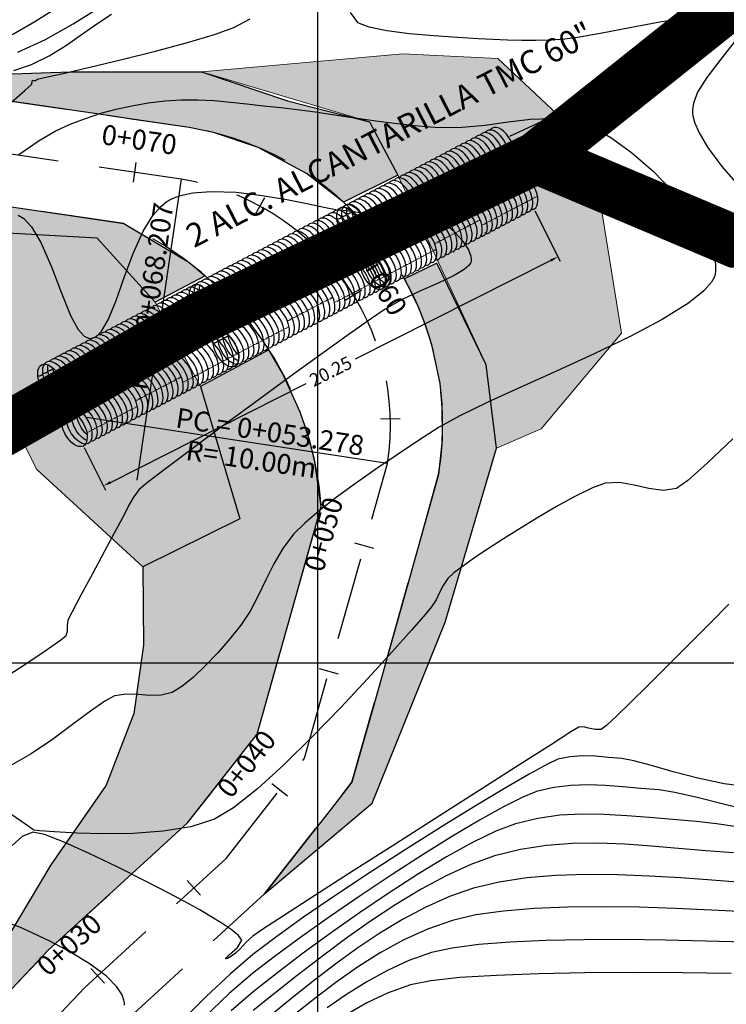
# Model space of a CAD drawing. Units: metres. Extents: x 768448 to 770316, y 8561508 to 8562501.
# Drawn here: x 768664 to 768691, y 8561687 to 8561725 of the extents above; entities that cross this region are included whole.
import ezdxf
from ezdxf.enums import TextEntityAlignment as Align

# ---------------------------------------------------------------- set-up
doc = ezdxf.new("R2010")
doc.units = ezdxf.units.M
doc.header["$LTSCALE"] = 12.7
doc.header["$MEASUREMENT"] = 0
doc.linetypes.add('DASHED2', pattern=[0.375, 0.25, -0.125])
for name, color, linetype, lineweight in [('BADO', 1, 'DASHED2', 25), ('Eje Rio', 4, 'Continuous', 35), ('PGRID', 8, 'Continuous', 15), ('SOMBREADO', 1, 'Continuous', 5), ('tuberia', 252, 'Continuous', 25)]:
    doc.layers.add(name, color=color, linetype=linetype, lineweight=lineweight)
for name, color, linetype in [('CONT-MJR', 84, 'Continuous'), ('CONT-MNR', 44, 'Continuous'), ('COORD_LIN', 8, 'Continuous'), ('COORD_TXT', 7, 'Continuous'), ('Notas', 7, 'Continuous'), ('SECIONES', 7, 'Continuous'), ('STALBL', 7, 'Continuous'), ('STAPTS', 7, 'Continuous')]:
    doc.layers.add(name, color=color, linetype=linetype)
doc.styles.add('ARIAL', font='ARIAL.TTF')
doc.styles.add('L60', font='simplex', dxfattribs={"height": 0.762})
doc.dimstyles.get("Standard").update_dxf_attribs({"dimtxt": 0.18, "dimasz": 0.18, "dimexe": 0.18, "dimexo": 0.0625, "dimgap": 0.09, "dimtad": 0, "dimtih": 1, "dimtoh": 1, "dimdec": 4, "dimzin": 0, "dimdsep": 46, "dimtxsty": 'Standard', "dimcen": 0.09, "dimadec": 0, "dimazin": 0, "dimtfac": 1, "dimtdec": 4, "dimtofl": 0, "dimtmove": 0, "dimatfit": 3, "dimfxl": 0, "dimtolj": 1, "dimtzin": 0, "dimarcsym": 0})

# ---------------------------------------------------------------- blocks, each defined once
blk = doc.blocks.new('lbl_tic')
blk.add_line((0, -0.04165), (0, 0.04165))
blk = doc.blocks.new('sta_tic')
blk.add_line((0, -0.04165), (0, 0.04165))
blk = doc.blocks.new('alca')
at = {"layer": 'SOMBREADO', "extrusion": (0, 0, -1)}
for centre in [(-6.095, 1.127), (-5.876, 1.127), (-5.657, 1.127), (-5.439, 1.127), (-5.22, 1.127), (-5.001, 1.127), (-4.782, 1.127), (-4.564, 1.127), (-4.345, 1.127), (-4.126, 1.127), (-3.868, 1.343), (-3.65, 1.343), (-3.431, 1.343), (-3.212, 1.343), (-2.993, 1.343), (-2.775, 1.343), (-2.556, 1.343), (-2.337, 1.343), (-2.118, 1.343), (-1.939, 1.127), (-1.72, 1.127), (-1.501, 1.127), (-1.282, 1.127), (-1.064, 1.127), (-0.845, 1.127), (-0.626, 1.127), (-0.407, 1.127), (-0.189, 1.127), (0.03, 1.127), (0.249, 1.127)]:
    blk.add_ellipse(centre, major_axis=(0, 0.75), ratio=0.537803, start_param=3.141593, end_param=3.416196, dxfattribs=at)
at = {"layer": 'SOMBREADO'}
for centre in [(-6.095, 1.127), (-5.876, 1.127), (-5.657, 1.127), (-5.439, 1.127), (-5.22, 1.127), (-5.001, 1.127), (-4.782, 1.127), (-4.564, 1.127), (-4.345, 1.127), (-4.126, 1.127), (-3.868, 1.343), (-3.65, 1.343), (-3.431, 1.343), (-3.212, 1.343), (-2.993, 1.343), (-2.775, 1.343), (-2.556, 1.343), (-2.337, 1.343), (-2.118, 1.343), (-1.939, 1.127), (-1.72, 1.127), (-1.501, 1.127), (-1.282, 1.127), (-1.064, 1.127), (-0.845, 1.127), (-0.626, 1.127), (-0.626, 1.127), (-0.407, 1.127), (-0.189, 1.127), (0.03, 1.127), (0.249, 1.127)]:
    blk.add_ellipse(centre, major_axis=(0, 0.75), ratio=0.537803, start_param=3.141593, end_param=3.416196, dxfattribs=at)
at = {"layer": 'tuberia', "const_width": 0.0125}
for points in [[(-4.291, 1.401, 1), (-4.278, 1.401, 1)], [(-2.103, 1.401, 1), (-2.091, 1.401, 1)], [(-4.132, 1.094, 1), (-4.12, 1.094, 1)], [(-4.087, 0.75, 1), (-4.075, 0.75, 1)], [(-1.945, 1.094, 1), (-1.932, 1.094, 1)], [(-1.9, 0.75, 1), (-1.887, 0.75, 1)], [(-6.079, 0.461, 1), (-6.067, 0.461, 1)], [(-5.879, 0.416, 1), (-5.867, 0.416, 1)], [(-5.642, 0.461, 1), (-5.629, 0.461, 1)], [(-5.442, 0.416, 1), (-5.429, 0.416, 1)], [(-5.204, 0.461, 1), (-5.192, 0.461, 1)], [(-5.004, 0.416, 1), (-4.992, 0.416, 1)], [(-4.767, 0.461, 1), (-4.754, 0.461, 1)], [(-4.567, 0.416, 1), (-4.554, 0.416, 1)], [(-4.329, 0.461, 1), (-4.317, 0.461, 1)], [(-4.129, 0.416, 1), (-4.117, 0.416, 1)], [(-3.872, 0.632, 1), (-3.859, 0.632, 1)], [(-3.634, 0.676, 1), (-3.621, 0.676, 1)], [(-3.434, 0.632, 1), (-3.422, 0.632, 1)], [(-3.196, 0.676, 1), (-3.184, 0.676, 1)], [(-2.997, 0.632, 1), (-2.984, 0.632, 1)], [(-2.759, 0.676, 1), (-2.746, 0.676, 1)], [(-2.559, 0.632, 1), (-2.547, 0.632, 1)], [(-2.321, 0.676, 1), (-2.309, 0.676, 1)], [(-2.122, 0.632, 1), (-2.109, 0.632, 1)], [(-1.942, 0.416, 1), (-1.929, 0.416, 1)], [(-1.704, 0.461, 1), (-1.692, 0.461, 1)], [(-1.504, 0.416, 1), (-1.492, 0.416, 1)], [(-1.267, 0.461, 1), (-1.254, 0.461, 1)], [(-1.067, 0.416, 1), (-1.054, 0.416, 1)], [(-0.829, 0.461, 1), (-0.817, 0.461, 1)], [(-0.629, 0.416, 1), (-0.617, 0.416, 1)], [(-0.392, 0.461, 1), (-0.379, 0.461, 1)], [(-0.192, 0.416, 1), (-0.179, 0.416, 1)], [(0.046, 0.461, 1), (0.058, 0.461, 1)], [(0.246, 0.416, 1), (0.258, 0.416, 1)], [(-4.291, 0.099, 1), (-4.278, 0.099, 1)], [(-2.103, 0.099, 1), (-2.091, 0.099, 1)]]:
    blk.add_lwpolyline(points, format="xyb", close=True, dxfattribs=at)
at = {"layer": 'tuberia'}
blk.add_ellipse((-6.562, 0.75), major_axis=(0, 0.75), ratio=0.537803, dxfattribs=at)
at = {"layer": 'tuberia', "color": 8, "extrusion": (0, 0, -1)}
for centre, start_param, end_param in [((-6.785, 1.899), 3.141593, 3.416196), ((-6.344, 0.75), 3.416196, 6.008582), ((-6.566, 1.899), 3.141593, 3.416196), ((-6.125, 0.75), 3.714801, 5.709977), ((-6.347, 1.899), 3.141593, 3.416196), ((-5.906, 0.75), 4.09173, 5.333048), ((-6.128, 1.899), 3.394479, 3.416196), ((-0.438, 0.75), 6.008582, 6.283185)]:
    blk.add_ellipse(centre, major_axis=(0, 0.75), ratio=0.537803, start_param=start_param, end_param=end_param, dxfattribs=at)
at = {"layer": 'tuberia', "color": 8}
for centre, start_param, end_param in [((-6.785, 1.899), 3.141593, 3.416196), ((-6.566, 1.899), 3.141593, 3.416196), ((-6.347, 1.899), 3.141593, 3.416196), ((-6.344, 0.75), 3.416196, 6.008582), ((-6.125, 0.75), 3.416196, 6.008582), ((-5.906, 0.75), 3.416196, 6.008582), ((-5.688, 0.75), 3.416196, 6.008582), ((-5.469, 0.75), 3.416196, 6.008582), ((-5.25, 0.75), 3.416196, 6.008582), ((-5.031, 0.75), 3.416196, 6.008582), ((-4.813, 0.75), 3.416196, 6.008582), ((-4.594, 0.75), 3.416196, 6.008582), ((-4.375, 0.75), 3.416196, 6.008582), ((-4.156, 0.75), 3.416196, 6.008582), ((-3.938, 0.75), 3.416196, 6.008582), ((-3.719, 0.75), 3.416196, 6.008582), ((-3.5, 0.75), 3.416196, 6.008582), ((-3.281, 0.75), 3.416196, 6.008582), ((-3.063, 0.75), 3.416196, 6.008582), ((-2.844, 0.75), 3.416196, 6.008582), ((-2.625, 0.75), 3.416196, 6.008582), ((-2.406, 0.75), 3.416196, 6.008582), ((-2.188, 0.75), 3.416196, 6.008582), ((-1.969, 0.75), 3.416196, 6.008582), ((-1.75, 0.75), 3.416196, 6.008582), ((-1.531, 0.75), 3.416196, 6.008582), ((-1.313, 0.75), 3.416196, 6.008582), ((-1.094, 0.75), 3.416196, 6.008582), ((-0.875, 0.75), 3.416196, 6.008582), ((-0.656, 0.75), 6.008582, 6.283185), ((-0.656, 0.75), 3.416196, 6.008582), ((-0.438, 0.75), 3.416196, 6.008582), ((-0.219, 0.75), 3.416196, 6.008582), ((0, 0.75), 3.141593, 6.283185)]:
    blk.add_ellipse(centre, major_axis=(0, 0.75), ratio=0.537803, start_param=start_param, end_param=end_param, dxfattribs=at)
at = {"layer": 'tuberia', "extrusion": (0, 0, -1)}
for centre, start_param, end_param in [((-6.344, 0.75), 6.008582, 6.283185), ((-6.125, 0.75), 6.008582, 6.283185), ((-5.906, 0.75), 6.008582, 6.283185), ((-5.688, 0.75), 6.008582, 6.283185), ((-5.469, 0.75), 6.008582, 6.283185), ((-5.25, 0.75), 6.008582, 6.283185), ((-5.031, 0.75), 6.008582, 6.283185), ((-4.813, 0.75), 6.008582, 6.283185), ((-4.594, 0.75), 6.008582, 6.283185), ((-4.375, 0.75), 6.008582, 6.283185), ((-4.156, 0.75), 6.008582, 6.283185), ((-3.938, 0.75), 6.008582, 6.283185), ((-3.719, 0.75), 6.008582, 6.283185), ((-3.5, 0.75), 6.008582, 6.283185), ((-3.281, 0.75), 6.008582, 6.283185), ((-3.063, 0.75), 6.008582, 6.283185), ((-2.844, 0.75), 6.008582, 6.283185), ((-2.625, 0.75), 6.008582, 6.283185), ((-2.406, 0.75), 6.008582, 6.283185), ((-2.188, 0.75), 6.008582, 6.283185), ((-1.969, 0.75), 6.008582, 6.283185), ((-1.75, 0.75), 6.008582, 6.283185), ((-1.531, 0.75), 6.008582, 6.283185), ((-1.313, 0.75), 6.008582, 6.283185), ((-1.094, 0.75), 6.008582, 6.283185), ((-0.875, 0.75), 6.008582, 6.283185), ((-0.656, 0.75), 6.008582, 6.283185), ((-0.219, 0.75), 6.008582, 6.283185), ((0, 0.75), 6.008582, 6.283185), ((-6.344, 0.75), 3.141593, 3.416196), ((-6.125, 0.75), 3.141593, 3.416196), ((-5.906, 0.75), 3.141593, 3.416196), ((-5.688, 0.75), 3.141593, 3.416196), ((-5.469, 0.75), 3.141593, 3.416196), ((-5.25, 0.75), 3.141593, 3.416196), ((-5.031, 0.75), 3.141593, 3.416196), ((-4.813, 0.75), 3.141593, 3.416196), ((-4.594, 0.75), 3.141593, 3.416196), ((-4.375, 0.75), 3.141593, 3.416196), ((-4.156, 0.75), 3.141593, 3.416196), ((-4.156, 0.75), 3.141593, 3.416196), ((-3.938, 0.75), 3.141593, 3.416196), ((-3.719, 0.75), 3.141593, 3.416196), ((-3.5, 0.75), 3.141593, 3.416196), ((-3.281, 0.75), 3.141593, 3.416196), ((-3.063, 0.75), 3.141593, 3.416196), ((-2.844, 0.75), 3.141593, 3.416196), ((-2.625, 0.75), 3.141593, 3.416196), ((-2.406, 0.75), 3.141593, 3.416196), ((-2.188, 0.75), 3.141593, 3.416196), ((-1.969, 0.75), 3.141593, 3.416196), ((-1.75, 0.75), 3.141593, 3.416196), ((-1.531, 0.75), 3.141593, 3.416196), ((-1.313, 0.75), 3.141593, 3.416196), ((-1.094, 0.75), 3.141593, 3.416196), ((-0.875, 0.75), 3.141593, 3.416196), ((-0.656, 0.75), 3.141593, 3.416196), ((-0.438, 0.75), 3.141593, 3.416196), ((-0.219, 0.75), 3.141593, 3.416196), ((0, 0.75), 3.141593, 3.416196)]:
    blk.add_ellipse(centre, major_axis=(0, 0.75), ratio=0.537803, start_param=start_param, end_param=end_param, dxfattribs=at)
at = {"layer": 'tuberia'}
for centre, start_param, end_param in [((-6.344, 0.75), 6.008582, 6.283185), ((-6.125, 0.75), 6.008582, 6.283185), ((-5.906, 0.75), 6.008582, 6.283185), ((-5.688, 0.75), 6.008582, 6.283185), ((-5.469, 0.75), 6.008582, 6.283185), ((-5.25, 0.75), 6.008582, 6.283185), ((-5.031, 0.75), 6.008582, 6.283185), ((-4.813, 0.75), 6.008582, 6.283185), ((-4.594, 0.75), 6.008582, 6.283185), ((-4.375, 0.75), 6.008582, 6.283185), ((-4.156, 0.75), 6.008582, 6.283185), ((-3.938, 0.75), 6.008582, 6.283185), ((-3.719, 0.75), 6.008582, 6.283185), ((-3.5, 0.75), 6.008582, 6.283185), ((-3.281, 0.75), 6.008582, 6.283185), ((-3.063, 0.75), 6.008582, 6.283185), ((-2.844, 0.75), 6.008582, 6.283185), ((-2.625, 0.75), 6.008582, 6.283185), ((-2.406, 0.75), 6.008582, 6.283185), ((-2.188, 0.75), 6.008582, 6.283185), ((-1.969, 0.75), 6.008582, 6.283185), ((-1.75, 0.75), 6.008582, 6.283185), ((-1.531, 0.75), 6.008582, 6.283185), ((-1.313, 0.75), 6.008582, 6.283185), ((-1.094, 0.75), 6.008582, 6.283185), ((-0.875, 0.75), 6.008582, 6.283185), ((-0.438, 0.75), 6.008582, 6.283185), ((-0.219, 0.75), 6.008582, 6.283185), ((-6.344, 0.75), 3.141593, 3.416196), ((-6.125, 0.75), 3.141593, 3.416196), ((-5.906, 0.75), 3.141593, 3.416196), ((-5.688, 0.75), 3.141593, 3.416196), ((-5.469, 0.75), 3.141593, 3.416196), ((-5.25, 0.75), 3.141593, 3.416196), ((-5.031, 0.75), 3.141593, 3.416196), ((-4.813, 0.75), 3.141593, 3.416196), ((-4.594, 0.75), 3.141593, 3.416196), ((-4.375, 0.75), 3.141593, 3.416196), ((-4.156, 0.75), 3.141593, 3.416196), ((-3.938, 0.75), 3.141593, 3.416196), ((-3.719, 0.75), 3.141593, 3.416196), ((-3.5, 0.75), 3.141593, 3.416196), ((-3.281, 0.75), 3.141593, 3.416196), ((-3.063, 0.75), 3.141593, 3.416196), ((-2.844, 0.75), 3.141593, 3.416196), ((-2.625, 0.75), 3.141593, 3.416196), ((-2.406, 0.75), 3.141593, 3.416196), ((-2.188, 0.75), 3.141593, 3.416196), ((-1.969, 0.75), 3.141593, 3.416196), ((-1.75, 0.75), 3.141593, 3.416196), ((-1.531, 0.75), 3.141593, 3.416196), ((-1.313, 0.75), 3.141593, 3.416196), ((-1.094, 0.75), 3.141593, 3.416196), ((-0.875, 0.75), 3.141593, 3.416196), ((-0.656, 0.75), 3.141593, 3.416196), ((-0.438, 0.75), 3.141593, 3.416196), ((-0.219, 0.75), 3.141593, 3.416196)]:
    blk.add_ellipse(centre, major_axis=(0, 0.75), ratio=0.537803, start_param=start_param, end_param=end_param, dxfattribs=at)
blk = doc.blocks.new('*D46')
at = {"layer": 'BADO', "color": 0, "linetype": 'Continuous', "lineweight": -2}
for p, q in [((768683.305, 8561717.326), (768684.277, 8561715.399)), ((768683.928, 8561715.425), (768676.426, 8561711.643)), ((768667.053, 8561706.917), (768674.554, 8561710.699))]:
    blk.add_line(p, q, dxfattribs=at)
at = {"layer": 'BADO', "color": 0, "lineweight": -2}
blk.add_line((768666.043, 8561708.253), (768666.866, 8561706.621), dxfattribs=at)
at = {"layer": 'BADO', "color": 0}
for points in [[(768683.905, 8561715.47), (768683.95, 8561715.38), (768684.196, 8561715.56)], [(768667.03, 8561706.962), (768667.075, 8561706.872), (768666.785, 8561706.782)]]:
    blk.add_solid(points, dxfattribs=at)
at = {"layer": 'Defpoints', "color": 0}
for p in [(768683.277, 8561717.382), (768684.196, 8561715.56), (768666.015, 8561708.309)]:
    blk.add_point(p, dxfattribs=at)
at = {"layer": 'BADO', "color": 7, "insert": (768675.49, 8561711.171), "char_height": 0.5, "attachment_point": 5, "rotation": 26.7558}
blk.add_mtext('\\A1;20.25', dxfattribs=at)

msp = doc.modelspace()

# ---------------------------------------------------------------- hatches: boundary and pattern name
at = {"lineweight": 9}
h = msp.add_hatch(dxfattribs=at)
h.set_pattern_fill('ANSI36', color=256, scale=1.5, angle=120, style=0)
h.set_pattern_definition([(191.75577, (768644.59608, 8561679.67235), (-0.28304126, -0.2504195), [0.46875, -0.09375, 0, -0.09375])])
h.paths.add_polyline_path([(768646.74016, 8561723.44627), (768644.59608, 8561724.49054), (768646.49582, 8561724.6052), (768650.69843, 8561724.07995), (768655.54759, 8561723.65571), (768659.772, 8561723.23433), (768662.90525, 8561722.55609), (768665.52168, 8561722.65298), (768670.53519, 8561722.64277), (768673.84105, 8561721.54097), (768676.97292, 8561720.72912), (768678.0667, 8561718.6933), (768675.9849, 8561717.65586), (768674.56587, 8561718.75721), (768672.71353, 8561719.74898), (768671.00106, 8561720.32167), (768670.06893, 8561720.51413), (768667.85274, 8561720.84011), (768667.3128, 8561720.91953), (768665.0546, 8561721.25168), (768662.22271, 8561721.66823), (768659.5529, 8561722.06093), (768655.63872, 8561722.59381), (768651.60719, 8561722.98002), (768648.00703, 8561723.32491)])
h.paths.add_polyline_path([(768678.31531, 8561714.71789), (768678.85227, 8561713.62108), (768679.11091, 8561712.95775), (768679.35015, 8561712.20273), (768679.66441, 8561710.70203), (768679.74727, 8561709.92748), (768679.76529, 8561708.53966), (768679.62585, 8561707.21179), (768679.17768, 8561705.62064), (768678.41674, 8561702.91902), (768677.88117, 8561701.01759), (768677.1116, 8561698.28537), (768676.30469, 8561695.42058), (768675.52313, 8561694.42262), (768674.01772, 8561692.50042), (768672.95383, 8561691.14198), (768677.07989, 8561694.62455), (768679.86931, 8561701.56307), (768681.84231, 8561708.2295), (768681.44088, 8561711.41903), (768679.56063, 8561715.31327)])
h.paths.add_polyline_path([(768652.40503, 8561718.88528), (768655.99214, 8561718.54164), (768658.11749, 8561718.22902), (768662.2981, 8561717.6141), (768665.69368, 8561717.11464), (768667.57145, 8561716.83844), (768670.04969, 8561715.34907), (768670.67835, 8561714.8371), (768668.76744, 8561713.82019), (768666.54699, 8561716.26998), (768662.17908, 8561716.51261)])
h.paths.add_polyline_path([(768652.65268, 8561679.67235), (768653.3721, 8561680.10989), (768654.62829, 8561680.87389), (768655.45036, 8561681.37385), (768657.29876, 8561682.49802), (768659.24602, 8561683.68232), (768660.14466, 8561684.22885), (768661.56475, 8561685.72046), (768664.21798, 8561688.5073), (768664.67049, 8561688.9826), (768666.55651, 8561690.70894), (768668.6205, 8561692.59819), (768670.00882, 8561693.86898), (768670.83196, 8561694.92001), (768672.23518, 8561696.71174), (768672.66861, 8561697.26517), (768673.68053, 8561700.85782), (768674.59829, 8561704.11618), (768675.12629, 8561705.99076), (768674.86717, 8561707.78653), (768674.60178, 8561708.79992), (768674.32526, 8561709.6094), (768673.66116, 8561711.0807), (768673.12633, 8561712.0002), (768670.50119, 8561710.59513), (768672.01424, 8561705.51918), (768668.29001, 8561703.68218), (768668.32421, 8561700.67214), (768667.95022, 8561698.0546), (768666.89057, 8561695.31241), (768664.77127, 8561692.2586), (768662.34031, 8561688.20764), (768660.01855, 8561685.07702), (768656.65261, 8561682.5218)])
at = {"layer": 'PGRID'}
h = msp.add_hatch(dxfattribs=at)
h.set_pattern_fill('GRAVEL', color=256, scale=1.5, style=0)
h.set_pattern_definition([(254.76857, (768662.46816, 8561705.50778), (-4.63765763, -17.4568646), [0.201804, -19.97863]), (211.72547, (768662.415146, 8561705.313067), (15.39753002, 9.44277962), [0.346302, -34.283887]), (159.26617, (768662.12059, 8561705.13096), (20.8221054, -7.9805976), [0.24418, -24.17405]), (294.02947, (768661.767044, 8561704.53275), (-12.1662553, 27.46328896), [0.315357, -31.220337]), (319.58947, (768661.89546, 8561704.244726), (-14.80040315, 12.6963812), [0.309233, -30.61406]), (24.02947, (768662.130915, 8561704.04426), (-27.46328896, -12.1662553), [0.315357, -31.220337]), (64.44997, (768662.41894, 8561704.17268), (-10.6593969, -22.17266911), [0.417044, -41.287273]), (99.01107, (768662.59881, 8561704.54894), (-5.4803952, 34.19378941), [0.393732, -38.97948]), (148.18537, (768662.53714, 8561704.93781), (-19.4938838, 12.0099334), [0.316425, -31.32611]), (201.99217, (768662.26826, 8561705.10462), (15.40868287, 6.08871915), [0.36125, -17.701145]), (249.15317, (768661.933296, 8561704.96934), (-8.64471283, -22.83678929), [0.467172, -46.250062]), (165.56987, (768663.0998, 8561705.18789), (-13.42750025, 3.30941947), [0.15945, -15.785766]), (198.22497, (768662.94538, 8561705.227624), (18.76277375, 6.09986), [0.303356, -30.032266]), (251.7558, (768662.6572, 8561705.1327), (0.675283, -1.3394), [0.21213, -1.90919]), (229.9544, (768662.48245, 8561705.2462), (5.3464359, 6.055215), [0.114237, -11.30942]), (318.5572, (768662.40895, 8561705.15876), (-3.365248, 3.3429192), [0.161554, -7.916193]), (57.7196, (768662.53006, 8561705.05183), (2.667632, 4.7046504), [0.262394, -8.484034]), (188.3209, (768662.6702, 8561705.27367), (3.354083, 0.011167), [0.189737, -4.55368]), (43.14527, (768661.6321, 8561704.76709), (11.3681647, 10.77101813), [0.2658, -26.314267]), (97.10197, (768661.82603, 8561704.94886), (2.07051367, -17.4345345), [0.22299, -22.07611]), (319.9544, (768662.53513, 8561705.54155), (-6.055215, 5.3464359), [0.22847, -11.195187]), (10.36627, (768662.71004, 8561705.39455), (-15.41984993, -2.73463504), [0.2658, -26.314267]), (6.1998, (768662.05077, 8561703.93666), (-8.047567, -0.6976183), [0.25632, -12.559686]), (321.53087, (768662.3056, 8561703.96435), (-14.12510165, 11.35700212), [0.214767, -21.261964]), (93.5572, (768663.22381, 8561704.2089), (-0.6976097, 8.0475677), [0.22847, -11.195187]), (44.10977, (768663.209634, 8561704.43693), (-14.71108206, -14.13626838), [0.251447, -24.893136]), (96.1998, (768662.5675, 8561703.87801), (0.6976183, -8.047567), [0.12816, -12.687846]), (128.0657, (768663.14345, 8561704.16838), (-4.0405278, 4.6823218), [0.076485, -7.572043]), (192.7196, (768663.0963, 8561704.2286), (4.6934832, 0.68645), [0.30923, -5.875425]), (212.76477, (768662.79464, 8561704.16051), (12.718722, 8.09222446), [0.286575, -28.370884]), (330.4459, (768662.59083, 8561704.9313), (-2.689967, 2.003517), [0.21633, -5.191994]), (19.91297, (768662.779017, 8561704.824576), (24.12037701, 8.80099066), [0.37769, -37.391345]), (87.70117, (768663.13413, 8561704.95321), (-0.63062396, -12.0769336), [0.154434, -15.28901]), (116.756, (768663.1403, 8561705.1075), (-2.01468, 0.66412), [0.09, -1.41]), (147.01217, (768662.7476, 8561704.18719), (10.08457413, -6.67467976), [0.208386, -20.63028]), (74.76857, (768662.5728, 8561704.30065), (4.63765763, 17.4568646), [0.40361, -19.77683]), (26.756, (768662.6788, 8561704.6901), (0.66412, 2.01468), [0.39, -1.11]), (352.06057, (768663.027085, 8561704.86565), (-18.12098007, 2.62299337), [0.23717, -23.47991]), (280.8104, (768663.26198, 8561704.8329), (1.3617298, -6.0328844), [0.218403, -10.70176]), (234.40177, (768663.302946, 8561704.618365), (-18.69577238, -26.22437956), [0.355598, -35.20421]), (202.18187, (768663.09595, 8561704.32922), (-18.08748543, -7.43927953), [0.3762, -37.24361])])
h.paths.add_polyline_path([(768670.53519, 8561722.64277), (768678.24808, 8561723.33935), (768681.89825, 8561723.15456), (768684.16555, 8561721.0229), (768685.78458, 8561717.85501), (768686.63091, 8561712.63265), (768683.55456, 8561708.96775), (768681.84231, 8561708.2295), (768681.44088, 8561711.41903), (768678.0667, 8561718.6933), (768676.97292, 8561720.72912)])
h.paths.add_polyline_path([(768666.54699, 8561716.26998), (768662.17908, 8561716.51261), (768662.63588, 8561710.5532), (768664.23142, 8561707.41124), (768668.29001, 8561703.68218), (768672.01424, 8561705.51918), (768670.50119, 8561710.59513), (768668.76744, 8561713.82019)])

# ---------------------------------------------------------------- linework, layer by layer
at = {"layer": 'BADO'}
for p, q in [((768669.76081, 8561718.53793), (768656.23318, 8561720.52771)), ((768674.48665, 8561696.34288), (768677.66885, 8561707.64071)), ((768671.48133, 8561692.50548), (768674.48665, 8561696.34288)), ((768666.07159, 8561687.55374), (768671.48133, 8561692.50548)), ((768661.41039, 8561682.65781), (768666.07159, 8561687.55374))]:
    msp.add_line(p, q, dxfattribs=at)
msp.add_lwpolyline([(768645.35783, 8561672.39077), (768651.86452, 8561674.51131), (768662.67612, 8561681.08676), (768667.4727, 8561686.12488), (768672.95383, 8561691.14198), (768676.30469, 8561695.42058), (768679.62585, 8561707.21179, 0.41414685), (768670.06893, 8561720.51413), (768656.47422, 8561722.51377), (768646.74016, 8561723.44627)], format="xyb", dxfattribs=at)
for points in [[(768667.57145, 8561716.83844), (768655.99214, 8561718.54164), (768652.40503, 8561718.88528)], [(768652.65268, 8561679.67235), (768660.14466, 8561684.22885), (768664.67049, 8561688.9826), (768670.00882, 8561693.86898), (768672.66861, 8561697.26517), (768675.13047, 8561706.00559)]]:
    msp.add_lwpolyline(points, dxfattribs=at)
for centre, radius, start, end in [((768668.19471, 8561709.08341), 9.58336, 351.34166, 80.5946), ((768662.14046, 8561704.99506, 3404), 13.02925, 3.982088, 65.365356)]:
    msp.add_arc(centre, radius, start, end, dxfattribs=at)
at = {"layer": 'CONT-MJR', "flags": 128}
for points, elevation in [([(768663.50735, 8561723.40536), (768664.56451, 8561723.8939), (768665.63065, 8561724.48847), (768666.6479, 8561725.1254)], 1705), ([(768691.55888, 8561695.23037), (768690.55671, 8561695.36617), (768689.55561, 8561695.57996), (768688.60989, 8561695.82769), (768687.77387, 8561696.06528), (768687.10187, 8561696.24866), (768686.64821, 8561696.33376), (768686.13521, 8561696.37545), (768685.63735, 8561696.41673), (768685.14971, 8561696.43401), (768684.66738, 8561696.40367), (768684.18545, 8561696.30212), (768683.79299, 8561696.12263), (768683.09355, 8561695.73908), (768682.14484, 8561695.18608), (768681.00459, 8561694.49824), (768679.73051, 8561693.71019), (768678.38034, 8561692.85653), (768677.01179, 8561691.97188), (768675.68258, 8561691.09086), (768674.45044, 8561690.24808), (768673.37309, 8561689.47815), (768672.50825, 8561688.81569), (768671.64887, 8561688.07842), (768670.72008, 8561687.21126), (768669.7561, 8561686.26051)], 1705), ([(768691.39716, 8561690.453), (768690.07294, 8561690.52552), (768688.69795, 8561690.58714), (768687.30202, 8561690.63089), (768685.91497, 8561690.64981), (768684.56666, 8561690.63694), (768683.2869, 8561690.58531), (768682.10553, 8561690.48795), (768681.0524, 8561690.33791), (768680.15732, 8561690.12821), (768679.1935, 8561689.78849), (768678.26946, 8561689.3688), (768677.3807, 8561688.88166), (768676.52266, 8561688.33953), (768675.69084, 8561687.75493), (768674.88069, 8561687.14032), (768674.08768, 8561686.50821)], 1710), ([(768667.59203, 8561686.87688), (768667.58976, 8561686.96869), (768667.57182, 8561687.06962), (768667.49694, 8561687.2731), (768667.29746, 8561687.58014), (768666.89758, 8561687.98662), (768666.24424, 8561688.4765), (768665.50039, 8561688.92859), (768664.75175, 8561689.32406), (768664.08406, 8561689.64413), (768663.58305, 8561689.86997), (768662.97393, 8561690.08926)], 1705)]:
    msp.add_lwpolyline(points, dxfattribs=dict(at, elevation=elevation))
at = {"layer": 'CONT-MNR', "flags": 128}
for points, elevation in [([(768638.57583, 8561724.13057), (768640.51875, 8561724.24912), (768642.35496, 8561724.36071), (768643.97677, 8561724.4587), (768645.27645, 8561724.53643), (768646.14629, 8561724.58727), (768646.47857, 8561724.60455), (768646.63748, 8561724.5777), (768646.79636, 8561724.54531), (768647.12007, 8561724.50622), (768647.96167, 8561724.40738), (768649.2172, 8561724.26481), (768650.78269, 8561724.09453), (768652.55417, 8561723.91256), (768654.42768, 8561723.7349), (768656.29924, 8561723.57758), (768658.06488, 8561723.45661), (768659.62065, 8561723.38801), (768660.86257, 8561723.3878), (768661.68667, 8561723.47198), (768662.50234, 8561723.72952), (768663.33571, 8561724.11168), (768664.16104, 8561724.57618), (768664.95258, 8561725.08071)], 1706), ([(768663.3474, 8561722.70109), (768664.03444, 8561722.92757), (768664.71086, 8561723.26543), (768665.366, 8561723.67118), (768665.98916, 8561724.10132), (768666.56966, 8561724.51235), (768667.09683, 8561724.86078)], 1704), ([(768676.23742, 8561724.92655), (768676.5231, 8561724.54503), (768676.94883, 8561724.3733), (768677.64247, 8561724.23389), (768678.50598, 8561724.12326), (768679.4413, 8561724.03781), (768680.35038, 8561723.97398), (768681.13515, 8561723.92821), (768681.69757, 8561723.89691), (768682.26587, 8561723.86968), (768682.80971, 8561723.85809), (768683.34542, 8561723.86126), (768683.88933, 8561723.87828), (768684.45779, 8561723.90829), (768685.01591, 8561723.98483), (768685.88292, 8561724.14409), (768686.94683, 8561724.34843), (768688.09567, 8561724.56017), (768689.21746, 8561724.74166)], 1703), ([(768663.07132, 8561721.3199), (768663.76979, 8561721.93794), (768664.02948, 8561722.16951), (768664.05032, 8561722.2526), (768664.06732, 8561722.3236), (768664.12186, 8561722.32098), (768664.17776, 8561722.31564), (768664.26441, 8561722.36504), (768664.53158, 8561722.42569), (768665.24201, 8561722.58843), (768666.27005, 8561722.82892), (768667.49003, 8561723.12282), (768668.77629, 8561723.44578), (768670.00317, 8561723.77347), (768671.045, 8561724.08153), (768671.77613, 8561724.34564), (768672.40284, 8561724.68249)], 1703), ([(768690.9476, 8561723.7922), (768690.43255, 8561723.13941), (768689.89317, 8561722.43289), (768689.5456, 8561721.86402), (768689.38461, 8561721.45277), (768689.34288, 8561721.19218), (768689.34531, 8561721.06722), (768689.36042, 8561720.95853), (768689.42381, 8561720.72306), (768689.59258, 8561720.33257), (768689.92908, 8561719.76447), (768690.47303, 8561719.02559), (768691.08162, 8561718.31634)], 1703), ([(768663.54114, 8561719.47867), (768664.31703, 8561720.01361), (768664.93112, 8561720.37202), (768665.51522, 8561720.63838), (768666.09728, 8561720.86658), (768666.68183, 8561721.05948), (768667.27338, 8561721.21994), (768667.87645, 8561721.35083), (768668.49556, 8561721.45499), (768669.13523, 8561721.5353), (768669.77752, 8561721.57953), (768670.40603, 8561721.58017), (768671.02762, 8561721.54717), (768671.64912, 8561721.49047), (768672.27737, 8561721.42002), (768672.91923, 8561721.34576), (768673.58152, 8561721.27764), (768674.20832, 8561721.20884), (768674.89894, 8561721.11604), (768675.64002, 8561721.00752), (768676.4182, 8561720.89158), (768677.22012, 8561720.77651), (768678.03244, 8561720.6706), (768678.84178, 8561720.58215), (768679.6348, 8561720.51944), (768680.52601, 8561720.52319), (768681.41139, 8561720.60911), (768682.28424, 8561720.72785), (768683.13787, 8561720.83003), (768683.96558, 8561720.86631), (768684.76067, 8561720.78731), (768685.51645, 8561720.54368), (768686.22257, 8561720.13859), (768687.01617, 8561719.55376), (768687.83654, 8561718.83601), (768688.62296, 8561718.03215), (768689.31472, 8561717.18902), (768689.85112, 8561716.35344), (768690.12757, 8561715.72187), (768690.22545, 8561715.28546), (768690.2313, 8561715.01787), (768690.21495, 8561714.89221), (768690.18717, 8561714.79251), (768690.07747, 8561714.58452), (768689.78768, 8561714.25314), (768689.19578, 8561713.78086), (768688.18624, 8561713.15387), (768686.95562, 8561712.50212), (768685.58812, 8561711.8427), (768684.16792, 8561711.19269), (768682.77918, 8561710.56918), (768681.5061, 8561709.98926), (768680.43286, 8561709.47002), (768679.64363, 8561709.02853), (768678.85002, 8561708.51556), (768678.03385, 8561707.97742), (768677.22024, 8561707.42685), (768676.43434, 8561706.87659), (768675.70129, 8561706.33939), (768675.0462, 8561705.828), (768674.49423, 8561705.35516), (768674.07049, 8561704.9336), (768673.65073, 8561704.3834), (768673.30673, 8561703.79164), (768673.00649, 8561703.17998), (768672.71801, 8561702.57005), (768672.40928, 8561701.9835), (768672.04831, 8561701.44195), (768671.6236, 8561700.91636), (768671.16109, 8561700.38524), (768670.68488, 8561699.88162), (768670.21908, 8561699.43851), (768669.78779, 8561699.08893), (768669.41512, 8561698.86591), (768668.99889, 8561698.75873), (768668.56129, 8561698.75322), (768668.11177, 8561698.78796), (768667.65976, 8561698.80154), (768667.21471, 8561698.73252), (768666.83803, 8561698.53298), (768666.28581, 8561698.14327), (768665.60269, 8561697.63159), (768664.83336, 8561697.06614), (768664.02246, 8561696.51508), (768663.21468, 8561696.04663)], 1702), ([(768663.51437, 8561717.15351), (768663.73118, 8561717.02288), (768664.03096, 8561716.70533), (768664.39073, 8561716.10542), (768664.79235, 8561715.18008), (768665.16144, 8561714.20009), (768665.52039, 8561713.31576), (768665.81529, 8561712.77818), (768666.0485, 8561712.52459), (768666.21239, 8561712.44481), (768666.2974, 8561712.43531), (768666.37165, 8561712.44451), (768666.51408, 8561712.50947), (768666.7151, 8561712.71212), (768666.9667, 8561713.14745), (768667.27017, 8561713.89001), (768667.58127, 8561714.76621), (768667.92134, 8561715.683), (768668.31171, 8561716.54736), (768668.67453, 8561717.13859), (768668.9833, 8561717.49227), (768669.20915, 8561717.67416), (768669.32859, 8561717.7467), (768669.45477, 8561717.8089), (768669.73237, 8561717.91126), (768670.20371, 8561718.01411), (768670.91174, 8561718.06924), (768671.87551, 8561718.0333), (768672.86303, 8561717.91577), (768673.80601, 8561717.75409), (768674.63616, 8561717.58568), (768675.28519, 8561717.44796), (768675.6848, 8561717.37835), (768676.07699, 8561717.3339), (768676.45272, 8561717.27984), (768676.82109, 8561717.22436), (768677.19116, 8561717.17567), (768677.57203, 8561717.14197), (768677.96062, 8561717.15164), (768678.34403, 8561717.19946), (768678.7165, 8561717.2432), (768679.07231, 8561717.24063), (768679.40574, 8561717.14953), (768679.77228, 8561716.91963), (768680.17956, 8561716.56869), (768680.55006, 8561716.1565), (768680.76787, 8561715.82284), (768680.85934, 8561715.5904), (768680.87679, 8561715.4511), (768680.87059, 8561715.38758), (768680.85453, 8561715.33626), (768680.78541, 8561715.23185), (768680.59905, 8561715.07071), (768680.22352, 8561714.84704), (768679.60857, 8561714.55253), (768678.90786, 8561714.24046), (768678.2028, 8561713.90979), (768677.57478, 8561713.55946), (768677.04689, 8561713.20066), (768676.19586, 8561712.59905), (768675.10838, 8561711.81792), (768673.87115, 8561710.92058), (768672.57087, 8561709.97031), (768671.29424, 8561709.03041), (768670.12795, 8561708.16418), (768669.15869, 8561707.43491), (768668.47318, 8561706.9059), (768668.1581, 8561706.64044), (768667.93778, 8561706.34936), (768667.76244, 8561706.04114), (768667.60328, 8561705.71891), (768667.43148, 8561705.38581), (768667.20077, 8561704.96567), (768666.81554, 8561704.25791), (768666.36069, 8561703.41656), (768665.92111, 8561702.59564), (768665.58171, 8561701.94917), (768665.4274, 8561701.63119), (768665.39963, 8561701.41819), (768665.39717, 8561701.20622), (768665.34043, 8561701.02137), (768665.09646, 8561700.82831), (768664.51365, 8561700.42096), (768663.69146, 8561699.87413), (768662.72933, 8561699.26263)], 1701), ([(768690.8901, 8561708.58359), (768689.91408, 8561707.64983), (768689.16829, 8561706.98624), (768688.73514, 8561706.68365), (768688.2194, 8561706.60572), (768687.67727, 8561706.67806), (768687.12005, 8561706.8089), (768686.55908, 8561706.90645), (768686.00567, 8561706.87894), (768685.51502, 8561706.70527), (768684.86874, 8561706.39074), (768684.13568, 8561705.98656), (768683.38467, 8561705.54394), (768682.68458, 8561705.11409), (768682.10423, 8561704.74824), (768681.71248, 8561704.4976), (768681.31455, 8561704.23888), (768680.91068, 8561703.96624), (768680.53281, 8561703.69587), (768680.2129, 8561703.44398), (768679.98289, 8561703.22676), (768679.80023, 8561702.96963), (768679.66151, 8561702.69389), (768679.52658, 8561702.41368), (768679.35531, 8561702.14314), (768679.11344, 8561701.85587), (768678.58813, 8561701.25257), (768677.83651, 8561700.40787), (768676.91567, 8561699.39637), (768675.88271, 8561698.2927), (768674.79475, 8561697.17147), (768673.70888, 8561696.1073), (768672.68221, 8561695.1748), (768671.77184, 8561694.44859), (768671.03489, 8561694.00328), (768670.1343, 8561693.71732), (768669.06907, 8561693.54406), (768667.92689, 8561693.46055), (768666.79547, 8561693.44379), (768665.76251, 8561693.47081), (768664.91572, 8561693.51864), (768664.34281, 8561693.5643), (768664.13147, 8561693.58481), (768664.07916, 8561693.61221), (768663.85017, 8561693.77296), (768663.24126, 8561694.20202)], 1703), ([(768690.73527, 8561702.2436), (768690.03765, 8561701.53497), (768689.57672, 8561701.07083), (768688.96922, 8561700.46355), (768688.3011, 8561699.79441), (768687.62389, 8561699.11851), (768686.9891, 8561698.49094), (768686.44823, 8561697.96677), (768686.0528, 8561697.6011), (768685.85431, 8561697.44901), (768685.61745, 8561697.44381), (768685.36916, 8561697.5007), (768685.22307, 8561697.53988), (768685.10548, 8561697.54574), (768684.99107, 8561697.5369), (768684.69404, 8561697.3515), (768683.90407, 8561696.85005), (768682.7296, 8561696.10174), (768681.27905, 8561695.17576), (768679.66084, 8561694.14129), (768677.98341, 8561693.06752), (768676.35519, 8561692.02363), (768674.8846, 8561691.0788), (768673.68007, 8561690.30222), (768672.85003, 8561689.76308), (768672.5029, 8561689.53055), (768672.24899, 8561689.29007), (768672.01968, 8561689.04053), (768671.84882, 8561688.87206), (768671.69206, 8561688.76252), (768671.53173, 8561688.66887), (768671.44174, 8561688.64983), (768671.59949, 8561688.80303), (768671.91925, 8561689.09145), (768672.08029, 8561689.37185), (768671.962, 8561689.54617), (768671.67959, 8561689.77653), (768671.29631, 8561690.0356), (768670.87543, 8561690.29604), (768670.48018, 8561690.53049), (768670.06005, 8561690.7627), (768669.32129, 8561691.1542), (768668.36887, 8561691.64544), (768667.30773, 8561692.17688), (768666.24283, 8561692.68899), (768665.27912, 8561693.1222), (768664.52155, 8561693.41699), (768664.07509, 8561693.5138), (768663.67188, 8561693.34728), (768663.28377, 8561693.00571)], 1704), ([(768691.81907, 8561694.25913), (768690.59237, 8561694.57277), (768689.52684, 8561694.84172), (768688.671, 8561695.0365), (768688.07336, 8561695.12763), (768687.37166, 8561695.1825), (768686.68606, 8561695.24352), (768686.01312, 8561695.29432), (768685.34944, 8561695.31849), (768684.69161, 8561695.29965), (768684.03621, 8561695.22139), (768683.37982, 8561695.06734), (768682.84504, 8561694.85325), (768682.10389, 8561694.47915), (768681.19496, 8561693.97044), (768680.15683, 8561693.3525), (768679.02809, 8561692.65071), (768677.84732, 8561691.89046), (768676.65312, 8561691.09714), (768675.48406, 8561690.29613), (768674.37873, 8561689.51282), (768673.37571, 8561688.77259), (768672.5136, 8561688.10084), (768671.60736, 8561687.32135), (768670.62457, 8561686.39867)], 1706), ([(768691.40228, 8561693.6617), (768690.26821, 8561693.83512), (768689.4985, 8561693.9215), (768688.5913, 8561693.99133), (768687.70275, 8561694.07044), (768686.82948, 8561694.14262), (768685.96811, 8561694.19167), (768685.11528, 8561694.20139), (768684.26759, 8561694.15558), (768683.42169, 8561694.03803), (768682.5742, 8561693.83256), (768681.8164, 8561693.54683), (768680.92236, 8561693.11416), (768679.92253, 8561692.55976), (768678.84735, 8561691.9088), (768677.72727, 8561691.18648), (768676.59274, 8561690.41798), (768675.47419, 8561689.6285), (768674.40208, 8561688.84321), (768673.40685, 8561688.08731), (768672.51894, 8561687.38598), (768671.6815, 8561686.66513)], 1707), ([(768690.92365, 8561692.71537), (768689.86185, 8561692.7958), (768688.81579, 8561692.88766), (768687.7835, 8561692.97604), (768686.76301, 8561693.04601), (768685.75235, 8561693.08266), (768684.74954, 8561693.07108), (768683.75263, 8561692.99635), (768682.75963, 8561692.84356), (768681.76857, 8561692.59778), (768680.8586, 8561692.27258), (768679.91869, 8561691.84322), (768678.95886, 8561691.32646), (768677.98914, 8561690.73908), (768677.01955, 8561690.09785), (768676.06011, 8561689.41955), (768675.12085, 8561688.72095), (768674.21177, 8561688.01883), (768673.34291, 8561687.32997), (768672.52429, 8561686.67113)], 1708), ([(768691.24377, 8561691.58704), (768690.08806, 8561691.67318), (768688.89787, 8561691.75685), (768687.68941, 8561691.8272), (768686.4789, 8561691.8734), (768685.28254, 8561691.88462), (768684.11655, 8561691.85003), (768682.99715, 8561691.75878), (768681.94054, 8561691.60005), (768680.96295, 8561691.363), (768680.03926, 8561691.03981), (768679.13355, 8561690.63759), (768678.24577, 8561690.16785), (768677.37587, 8561689.6421), (768676.52382, 8561689.07185), (768675.68956, 8561688.46863), (768674.87306, 8561687.84394), (768674.07427, 8561687.20931), (768673.29314, 8561686.57625)], 1709), ([(768691.37086, 8561689.2892), (768689.86215, 8561689.33903), (768688.30362, 8561689.37493), (768686.73519, 8561689.39284), (768685.19678, 8561689.38865), (768683.72828, 8561689.35828), (768682.36962, 8561689.29766), (768681.16069, 8561689.2027), (768680.14141, 8561689.06932), (768679.3517, 8561688.89343), (768678.48902, 8561688.58943), (768677.66255, 8561688.21418), (768676.86813, 8561687.77879), (768676.10156, 8561687.2944), (768675.35867, 8561686.77212)], 1711), ([(768690.82532, 8561688.09232), (768688.9723, 8561688.11768), (768687.08406, 8561688.12668), (768685.22367, 8561688.11613), (768683.45416, 8561688.08284), (768681.83859, 8561688.02363), (768680.44002, 8561687.93532), (768679.3215, 8561687.81472), (768678.54607, 8561687.65865), (768677.69343, 8561687.35275), (768676.88058, 8561686.96896), (768676.10229, 8561686.52124)], 1712)]:
    msp.add_lwpolyline(points, dxfattribs=dict(at, elevation=elevation))
at = {"layer": 'COORD_LIN'}
for p, q in [((768675, 8561588.37896), (768675, 8561798.99456)), ((768456.6963, 8561700), (768867.69835, 8561700))]:
    msp.add_line(p, q, dxfattribs=at)
at = {"layer": 'Eje Rio', "const_width": 2, "elevation": 1713}
msp.add_lwpolyline([(768705.17619, 8561754.83627), (768703.70025, 8561752.61298), (768702.62185, 8561750.12666), (768701.38063, 8561746.04189), (768701.78474, 8561742.16019), (768699.64155, 8561739.33774), (768696.74168, 8561730.00614), (768683.38297, 8561719.35865)], dxfattribs=at)
at = {"layer": 'Eje Rio', "elevation": 1717}
msp.add_lwpolyline([(768854.86983, 8561747.49644, 1, 1, 0), (768842.85122, 8561739.91525, 2, 2, 0), (768832.09068, 8561732.20973, 2, 2, 0), (768823.28572, 8561726.0483, 2, 2, 0), (768814.88286, 8561723.07862, 2, 2, 0), (768806.43731, 8561720.86699, 2, 2, 0), (768799.98982, 8561716.34297, 2, 2, 0), (768787.03591, 8561715.47293, 2, 2, 0), (768771.62866, 8561715.52329, 2, 2, 0), (768757.32466, 8561714.92546, 2, 2, 0), (768738.88732, 8561715.17728, 2, 2, 0), (768726.68595, 8561714.77843, 2, 2, 0), (768714.62688, 8561714.985, 2, 2, 0), (768691.00239, 8561716.13684, 2, 2, 0), (768683.38297, 8561719.35865, 2, 2, 0), (768670.43288, 8561713.1741, 2, 2, 0), (768662.69233, 8561708.76995, 2, 2, 0), (768645.49111, 8561704.15097, 2, 2, 0), (768624.03424, 8561696.15327, 2, 2, 0), (768615.80473, 8561686.47201, 2, 2, 0), (768609.35284, 8561679.13656, 2, 2, 0), (768602.90095, 8561671.80112, 2, 2, 0), (768591.88945, 8561659.63108, 2, 2, 0)], format="xyseb", dxfattribs=at)
at = {"layer": 'PGRID'}
for points in [[(768670.53519, 8561722.64277), (768678.24808, 8561723.33935), (768681.89825, 8561723.15456), (768684.16555, 8561721.0229), (768685.78458, 8561717.85501), (768686.63091, 8561712.63265), (768683.55456, 8561708.96775), (768681.84231, 8561708.2295), (768681.44088, 8561711.41903), (768678.0667, 8561718.6933), (768676.97292, 8561720.72912)], [(768666.54699, 8561716.26998), (768662.17908, 8561716.51261), (768662.63588, 8561710.5532), (768664.23142, 8561707.41124), (768668.29001, 8561703.68218), (768672.01424, 8561705.51918), (768670.50119, 8561710.59513), (768668.76744, 8561713.82019)]]:
    msp.add_lwpolyline(points, close=True, dxfattribs=at)
at = {"layer": 'SECIONES'}
msp.add_line((768682.35192, 8561720.17984), (768684.16555, 8561721.0229), dxfattribs=at)
for points in [[(768662.90525, 8561722.55609), (768665.52168, 8561722.65298), (768670.53519, 8561722.64277), (768673.84105, 8561721.54097), (768676.97292, 8561720.72912), (768678.0667, 8561718.6933), (768675.9849, 8561717.65586), (768674.56587, 8561718.75721), (768672.71353, 8561719.74898), (768671.00106, 8561720.32167), (768670.06893, 8561720.51413), (768667.85274, 8561720.84011), (768667.3128, 8561720.91953), (768665.0546, 8561721.25168), (768662.22271, 8561721.66823)], [(768678.31531, 8561714.71789), (768678.85227, 8561713.62108), (768679.11091, 8561712.95775), (768679.35015, 8561712.20273), (768679.66441, 8561710.70203), (768679.74727, 8561709.92748), (768679.76529, 8561708.53966), (768679.62585, 8561707.21179), (768679.17768, 8561705.62064), (768678.41674, 8561702.91902), (768677.88117, 8561701.01759), (768677.1116, 8561698.28537), (768676.30469, 8561695.42058), (768675.52313, 8561694.42262), (768674.01772, 8561692.50042), (768672.95383, 8561691.14198), (768677.07989, 8561694.62455), (768679.86931, 8561701.56307), (768681.84231, 8561708.2295), (768681.44088, 8561711.41903), (768679.56063, 8561715.31327), (768678.31531, 8561714.71789)], [(768661.56475, 8561685.72046), (768664.21798, 8561688.5073), (768664.67049, 8561688.9826), (768666.55651, 8561690.70894), (768668.6205, 8561692.59819), (768670.00882, 8561693.86898), (768670.83196, 8561694.92001), (768672.23518, 8561696.71174), (768672.66861, 8561697.26517), (768673.68053, 8561700.85782), (768674.59829, 8561704.11618), (768675.12629, 8561705.99076), (768674.86717, 8561707.78653), (768674.60178, 8561708.79992), (768674.32526, 8561709.6094), (768673.66116, 8561711.0807), (768673.12633, 8561712.0002), (768670.50119, 8561710.59513), (768672.01424, 8561705.51918), (768668.29001, 8561703.68218), (768668.32421, 8561700.67214), (768667.95022, 8561698.0546), (768666.89057, 8561695.31241), (768664.77127, 8561692.2586), (768662.34031, 8561688.20764)]]:
    msp.add_lwpolyline(points, dxfattribs=at)
msp.add_lwpolyline([(768652.40503, 8561718.88528), (768655.99214, 8561718.54164), (768658.11749, 8561718.22902), (768662.2981, 8561717.6141), (768665.69368, 8561717.11464), (768667.57145, 8561716.83844), (768670.04969, 8561715.34907), (768670.67835, 8561714.8371), (768668.76744, 8561713.82019), (768666.54699, 8561716.26998), (768662.17908, 8561716.51261)], close=True, dxfattribs=at)
at = {"layer": 'STAPTS'}
for p, q in [((768669.76081, 8561718.53793), (768668.06283, 8561706.99414)), ((768677.66885, 8561707.64071), (768666.13382, 8561709.39723))]:
    msp.add_line(p, q, dxfattribs=at)

# ---------------------------------------------------------------- block references
at = {"layer": 'COORD_TXT', "rotation": 27.73166629852786}
for p in [(768682.37651, 8561719.16807), (768683.27689, 8561717.3822), (768676.73177, 8561716.20232), (768677.63215, 8561714.41646), (768670.92306, 8561713.14859), (768671.82344, 8561711.36272)]:
    msp.add_blockref('alca', p, dxfattribs=at)
at = {"layer": 'STALBL', "xscale": 9.14765906362545, "yscale": 9.14765906362545, "zscale": 9.14765906362545}
for name, p, rotation in [('lbl_tic', (768667.98674, 8561718.79888), 351.6323731915226), ('sta_tic', (768672.77896, 8561717.49918), 331.4219094111456), ('lbl_tic', (768676.36337, 8561714.09476), 301.5285283698285), ('sta_tic', (768677.77416, 8561709.35686), 271.6351473285114), ('lbl_tic', (768676.78005, 8561704.48519), 74.26936740701561), ('sta_tic', (768675.42447, 8561699.67246), 74.26936740701561), ('lbl_tic', (768673.53658, 8561695.12977), 51.93314113392132), ('sta_tic', (768670.25191, 8561691.38014), 42.46908041720518), ('lbl_tic', (768666.5637, 8561688.00418), 42.46908041720518)]:
    msp.add_blockref(name, p, dxfattribs=dict(at, rotation=rotation))

# ---------------------------------------------------------------- texts
at = {"layer": 'Notas', "style": 'ARIAL'}
msp.add_text('2 ALC. ALCANTARILLA TMC 60" ', height=0.9, rotation=27.212965, dxfattribs=at).set_placement((768670.25244, 8561715.88777))
at = {"layer": 'STALBL', "style": 'L60'}
for s, rotation, p in [('0+070', 351.632373, (768668.06645, 8561719.4373)), ('0+060', 301.528528, (768676.85404, 8561714.32492)), ('0+050', 74.269367, (768675.8175, 8561704.75631)), ('0+040', 51.933141, (768672.74929, 8561695.74635)), ('0+030', 42.46908, (768665.88851, 8561688.74182))]:
    msp.add_text(s, height=0.762, rotation=rotation, dxfattribs=at).set_placement(p, align=Align.BOTTOM_CENTER)
at = {"layer": 'STAPTS', "style": 'L60'}
for s, rotation, p in [('PT = 0+068.207', 81.632373, (768669.70952, 8561717.53471)), ('PC = 0+053.278', 351.34166, (768676.6659, 8561707.69709)), ('R= 10.00m', 351.847481, (768674.85007, 8561706.83256))]:
    msp.add_text(s, height=0.762, rotation=rotation, dxfattribs=at).set_placement(p, align=Align.BOTTOM_RIGHT)

# ---------------------------------------------------------------- dimensions: what is measured, and where the dimension line sits
at = {"layer": 'BADO'}
dim = msp.add_linear_dim(base=(768684.1956, 8561715.55996), p1=(768666.01473, 8561708.30898), p2=(768683.27689, 8561717.3822), angle=26.755768, text='20.25', dimstyle='Standard', override={"dimtxt": 0.5, "dimasz": 0.3, "dimclrt": 7}, dxfattribs=at)
dim.commit()
dim.dimension.update_dxf_attribs({"geometry": '*D46', "text_midpoint": (768675.49012, 8561711.17094)})

doc.saveas('drawing.dxf')
